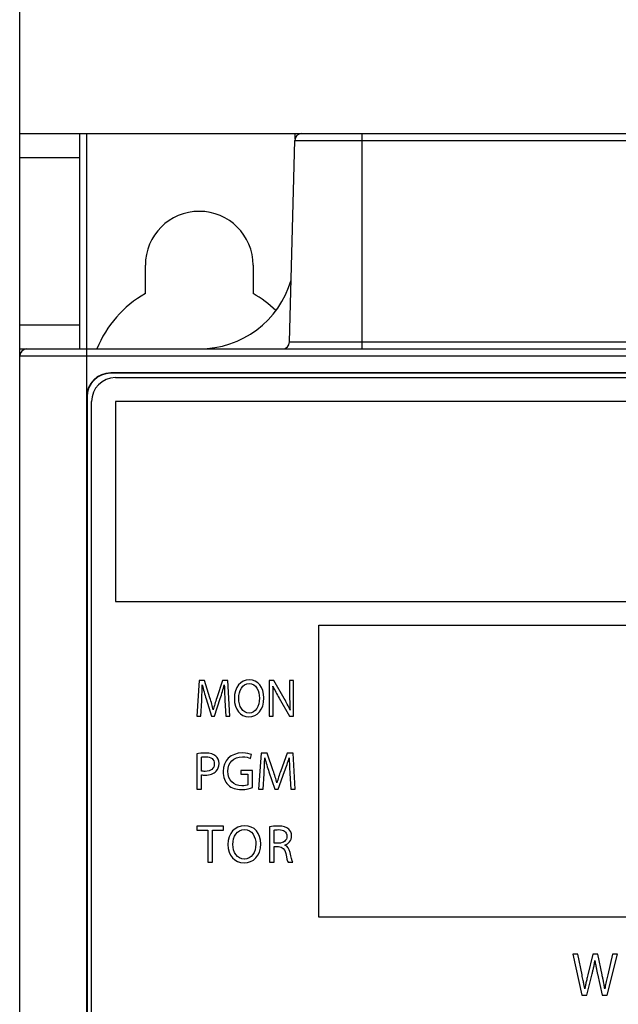
# Model space of a CAD drawing. Units: millimetres. Extents: x 0 to 841, y 0 to 594.
# Drawn here: x 398 to 411, y 489 to 509 of the extents above; entities that cross this region are included whole.
import ezdxf

# ---------------------------------------------------------------- set-up
doc = ezdxf.new("R2010")
doc.units = ezdxf.units.MM
doc.header["$LTSCALE"] = 46.255
doc.layers.get('0').update_dxf_attribs({"linetype": 'CONTINUOUS'})
doc.styles.get("Standard").update_dxf_attribs({"font": 'txt', "width": 0.8})
doc.dimstyles.new('DIMSTYLE_3', dxfattribs={"dimtxt": 3.5, "dimasz": 3.5, "dimexe": 1, "dimexo": 0, "dimgap": 0.875, "dimtad": 1, "dimlfac": 2, "dimdsep": 46, "dimtxsty": 'STANDARD', "dimblk": '_FILLED', "dimblk1": '_FILLED', "dimblk2": '_FILLED', "dimcen": 0.09, "dimadec": 1, "dimazin": 2, "dimtp": 0.01, "dimtm": 0.01, "dimtfac": 1, "dimtofl": 0, "dimtmove": 0, "dimatfit": 3, "dimldrblk": '_FILLED', "dimfxl": 1, "dimtolj": 1, "dimarcsym": 0})

# ---------------------------------------------------------------- blocks, each defined once
blk = doc.blocks.new('_FILLED')
at = {"color": 0, "linetype": 'BYBLOCK'}
blk.add_solid([(0, 0), (-1, 0.1429), (-1, -0.1429)], dxfattribs=at)
blk = doc.blocks.new('*D3')
at = {"linetype": 'CONTINUOUS'}
for p, q in [((398.324, 506.47), (398.324, 523.037)), ((433.324, 506.47), (433.324, 523.037)), ((398.324, 522.037), (415.824, 522.037)), ((433.324, 522.037), (415.824, 522.037))]:
    blk.add_line(p, q, dxfattribs=at)
at = {"linetype": 'CONTINUOUS', "xscale": 3.5, "yscale": 3.5, "zscale": 3.5, "rotation": 180}
blk.add_blockref('_FILLED', (398.324, 522.037), dxfattribs=at)
at = {"linetype": 'CONTINUOUS', "xscale": 3.5, "yscale": 3.5, "zscale": 3.5}
blk.add_blockref('_FILLED', (433.324, 522.037), dxfattribs=at)
at = {"linetype": 'CONTINUOUS', "insert": (415.728, 526.412), "char_height": 3.5, "width": 5.6, "attachment_point": 2, "line_spacing_factor": 0.9}
blk.add_mtext('70', dxfattribs=at)

msp = doc.modelspace()

# ---------------------------------------------------------------- linework, layer by layer
at = {"color": 7, "linetype": 'CONTINUOUS'}
for p, q in [((398.3237, 439.62), (398.3237, 506.97)), ((398.3237, 506.97), (433.3237, 506.97)), ((399.5737, 506.97), (399.5737, 502.47)), ((399.7237, 466.72), (399.7237, 506.97)), ((404.0737, 506.97), (404.0737, 506.8524)), ((405.4737, 502.47), (405.4737, 506.97)), ((403.9597, 502.616), (404.0699, 506.8239)), ((404.0699, 506.8239), (427.5775, 506.8239)), ((398.3237, 506.47), (399.5737, 506.47)), ((400.9487, 503.6261), (400.9487, 504.22)), ((403.1987, 504.22), (403.1987, 503.6261)), ((399.5737, 502.97), (398.3237, 502.97)), ((398.3237, 502.47), (433.3237, 502.47)), ((403.9597, 502.616), (427.6877, 502.616)), ((433.3237, 502.32), (398.3237, 502.32)), ((400.2237, 501.97), (400.2237, 501.9612)), ((431.4237, 501.97), (400.2237, 501.97)), ((431.4237, 501.9612), (400.2237, 501.9612)), ((400.3237, 501.87), (431.3237, 501.87)), ((399.7237, 501.47), (399.7324, 501.47)), ((399.7324, 501.47), (399.7324, 467.87)), ((399.8237, 467.97), (399.8237, 501.37)), ((400.3237, 501.37), (400.3237, 497.195)), ((431.3237, 501.37), (400.3237, 501.37)), ((400.3237, 497.195), (431.3237, 497.195)), ((404.5737, 490.595), (404.5737, 496.695)), ((404.5737, 496.695), (427.0737, 496.695)), ((402.0708, 495.545), (402.0237, 494.795)), ((402.1819, 495.545), (402.0708, 495.545)), ((402.2971, 495.1822), (402.1819, 495.545)), ((402.5595, 495.545), (402.4393, 495.1822)), ((402.6707, 495.545), (402.5595, 495.545)), ((402.7127, 494.795), (402.6707, 495.545)), ((403.5369, 495.545), (403.5369, 494.795)), ((403.6331, 495.545), (403.5369, 495.545)), ((403.8484, 495.1655), (403.6331, 495.545)), ((403.9616, 495.545), (403.9616, 495.2301)), ((404.0437, 495.545), (403.9616, 495.545)), ((404.0437, 494.795), (404.0437, 495.545)), ((402.1068, 494.795), (402.1249, 495.1166)), ((402.217, 495.1566), (402.3272, 494.7994)), ((402.3933, 494.7994), (402.5124, 495.1633)), ((402.6106, 495.1244), (402.6266, 494.795)), ((403.6191, 494.795), (403.6191, 495.1155)), ((403.7412, 495.1755), (403.9556, 494.795)), ((403.1153, 494.8617), (403.1143, 494.8617)), ((402.0237, 494.795), (402.1068, 494.795)), ((402.3272, 494.7994), (402.3933, 494.7994)), ((402.6266, 494.795), (402.7127, 494.795)), ((403.1103, 494.7827), (403.1113, 494.7827)), ((403.5369, 494.795), (403.6191, 494.795)), ((403.9556, 494.795), (404.0437, 494.795)), ((402.0237, 494.01), (402.0237, 493.27)), ((403.3668, 494.02), (403.3145, 493.27)), ((403.4903, 494.02), (403.3668, 494.02)), ((403.6183, 493.6572), (403.4903, 494.02)), ((403.9098, 494.02), (403.7763, 493.6572)), ((404.0333, 494.02), (403.9098, 494.02)), ((404.0801, 493.27), (404.0333, 494.02)), ((402.1205, 493.6505), (402.1205, 493.941)), ((403.1409, 493.9143), (403.1654, 493.9933)), ((402.9406, 493.6639), (402.9406, 493.586)), ((403.1876, 493.6639), (402.9406, 493.6639)), ((403.1876, 493.3034), (403.1876, 493.6639)), ((403.4069, 493.27), (403.4269, 493.5916)), ((403.5293, 493.6316), (403.6517, 493.2744)), ((403.7251, 493.2744), (403.8575, 493.6383)), ((403.9666, 493.5994), (403.9844, 493.27)), ((402.1205, 493.27), (402.1205, 493.5715)), ((402.9406, 493.586), (403.092, 493.586)), ((403.092, 493.586), (403.092, 493.3623)), ((402.0237, 493.27), (402.1205, 493.27)), ((403.3145, 493.27), (403.4069, 493.27)), ((403.6517, 493.2744), (403.7251, 493.2744)), ((403.9844, 493.27), (404.0801, 493.27)), ((402.0237, 492.495), (402.0237, 492.4126)), ((402.579, 492.495), (402.0237, 492.495)), ((402.0237, 492.4126), (402.2518, 492.4126)), ((402.2518, 492.4126), (402.2518, 491.745)), ((402.3497, 491.745), (402.3497, 492.4126)), ((402.3497, 492.4126), (402.579, 492.4126)), ((402.579, 492.4126), (402.579, 492.495)), ((403.5397, 492.4838), (403.5397, 491.745)), ((403.6365, 492.1433), (403.6365, 492.416)), ((403.7356, 492.1433), (403.6365, 492.1433)), ((403.6365, 491.745), (403.6365, 492.0699)), ((403.6365, 492.0699), (403.7278, 492.0699)), ((402.2518, 491.745), (402.3497, 491.745)), ((403.016, 491.8117), (403.0148, 491.8117)), ((403.5397, 491.745), (403.6365, 491.745)), ((403.9281, 491.745), (404.0282, 491.745)), ((403.0104, 491.7327), (403.0115, 491.7327)), ((427.0737, 490.595), (404.5737, 490.595)), ((409.8737, 489.82), (410.0678, 488.97)), ((409.9781, 489.82), (409.8737, 489.82)), ((410.0689, 489.3899), (409.9781, 489.82)), ((410.2925, 489.82), (410.1904, 489.3912)), ((410.3958, 489.82), (410.2925, 489.82)), ((410.4889, 489.3887), (410.3958, 489.82)), ((410.591, 488.97), (410.8078, 489.82)), ((410.7068, 489.82), (410.6058, 489.3912)), ((410.8078, 489.82), (410.7068, 489.82)), ((410.1711, 488.97), (410.28, 489.4126)), ((410.3913, 489.4114), (410.4877, 488.97)), ((410.0678, 488.97), (410.1711, 488.97)), ((410.4877, 488.97), (410.591, 488.97))]:
    msp.add_line(p, q, dxfattribs=at)
for centre, radius, start, end in [((404.2198, 506.82), 0.15, 90, 178.5), ((402.0737, 504.22), 1.125, 0, 180), ((402.0737, 504.47), 2, 270, 343.73885), ((402.0737, 501.62), 2.3, 119.28344, 158.30378), ((402.0737, 501.62), 2.3, 45.8843, 60.71656), ((398.4737, 502.32), 0.15, 90, 180), ((403.8097, 502.62), 0.15, 270, 358.5), ((400.2237, 501.47), 0.5, 90, 180), ((400.2237, 501.47), 0.4913, 90, 180), ((400.3237, 501.37), 0.5, 90, 180), ((406.4905, 496.4729), 4.4717, 193.24722, 197.11864), ((401.3455, 493.742), 2.8794, 24.21349, 29.62924), ((407.4289, 494.9665), 4.1218, 194.66255, 198.89636)]:
    msp.add_arc(centre, radius, start, end, dxfattribs=at)
for points in [[(402.1249, 495.1166), (402.1309, 495.229), (402.1359, 495.3547), (402.1379, 495.4482)], [(402.5124, 495.1633), (402.5465, 495.2657), (402.5735, 495.3614), (402.5976, 495.4482)], [(402.5976, 495.4482), (402.5996, 495.3558), (402.6055, 495.2278), (402.6106, 495.1244)], [(403.1193, 495.5572), (402.9391, 495.5572), (402.8069, 495.4014), (402.8069, 495.1633)], [(402.899, 495.1655), (402.899, 495.328), (402.9711, 495.4782), (403.1163, 495.4782)], [(403.1163, 495.4782), (403.2615, 495.4782), (403.3316, 495.3224), (403.3316, 495.1733)], [(403.4238, 495.1778), (403.4238, 495.4003), (403.3046, 495.5572), (403.1193, 495.5572)], [(403.6191, 495.1155), (403.6191, 495.2401), (403.6181, 495.3302), (403.6131, 495.4248)], [(403.6131, 495.4248), (403.6491, 495.3447), (403.6942, 495.259), (403.7412, 495.1755)], [(402.3672, 494.9285), (402.3472, 495.0064), (402.3263, 495.0903), (402.2971, 495.1822)], [(402.4393, 495.1822), (402.4093, 495.0876), (402.3852, 495.0042), (402.3672, 494.9285)], [(402.8069, 495.1633), (402.8069, 494.9363), (402.931, 494.7827), (403.1103, 494.7827)], [(403.1143, 494.8617), (402.9771, 494.8617), (402.899, 495.0075), (402.899, 495.1655)], [(403.1113, 494.7827), (403.2826, 494.7827), (403.4238, 494.9207), (403.4238, 495.1778)], [(403.3316, 495.1733), (403.3316, 495.0031), (403.2535, 494.8617), (403.1153, 494.8617)], [(403.9616, 495.2301), (403.9616, 495.1143), (403.9636, 495.0231), (403.9716, 494.9229)], [(402.2095, 494.0255), (402.1316, 494.0255), (402.0704, 494.0189), (402.0237, 494.01)], [(402.4202, 493.9636), (402.3753, 494.0033), (402.3052, 494.0255), (402.2095, 494.0255)], [(402.9773, 494.0278), (402.7259, 494.0278), (402.5712, 493.8642), (402.5712, 493.6405)], [(403.1654, 493.9933), (403.1331, 494.0088), (403.0641, 494.0278), (402.9773, 494.0278)], [(402.1205, 493.941), (402.1372, 493.9454), (402.1695, 493.9488), (402.2118, 493.9488)], [(402.3887, 493.8019), (402.3887, 493.6995), (402.3175, 493.6428), (402.2006, 493.6428)], [(402.2118, 493.9488), (402.3186, 493.9488), (402.3887, 493.9009), (402.3887, 493.8019)], [(402.4866, 493.8074), (402.4866, 493.8731), (402.461, 493.9276), (402.4202, 493.9636)], [(402.4283, 493.6465), (402.4666, 493.6861), (402.4866, 493.7396), (402.4866, 493.8074)], [(402.6736, 493.645), (402.6736, 493.833), (402.7926, 493.9465), (402.9751, 493.9465)], [(402.9751, 493.9465), (403.0508, 493.9465), (403.1009, 493.9332), (403.1409, 493.9143)], [(403.4269, 493.5916), (403.4336, 493.704), (403.4391, 493.8297), (403.4414, 493.9232)], [(403.8575, 493.6383), (403.8954, 493.7407), (403.9254, 493.8364), (403.9521, 493.9232)], [(403.9521, 493.9232), (403.9543, 493.8308), (403.961, 493.7028), (403.9666, 493.5994)], [(402.2006, 493.6428), (402.1684, 493.6428), (402.1417, 493.645), (402.1205, 493.6505)], [(402.1984, 493.5649), (402.293, 493.5649), (402.3764, 493.5927), (402.4283, 493.6465)], [(402.5712, 493.6405), (402.5712, 493.5237), (402.6112, 493.4235), (402.676, 493.3614)], [(402.9629, 493.3423), (402.7871, 493.3423), (402.6736, 493.4547), (402.6736, 493.645)], [(403.6962, 493.4035), (403.6739, 493.4814), (403.6507, 493.5653), (403.6183, 493.6572)], [(403.7763, 493.6572), (403.7429, 493.5626), (403.7162, 493.4792), (403.6962, 493.4035)], [(402.1205, 493.5715), (402.1428, 493.566), (402.1695, 493.5649), (402.1984, 493.5649)], [(402.676, 493.3614), (402.7492, 493.2911), (402.8427, 493.2622), (402.9562, 493.2622)], [(402.9562, 493.2622), (403.0575, 493.2622), (403.1443, 493.2867), (403.1876, 493.3034)], [(403.092, 493.3623), (403.0697, 493.3512), (403.0263, 493.3423), (402.9629, 493.3423)], [(403.0204, 492.5072), (402.8201, 492.5072), (402.6732, 492.3514), (402.6732, 492.1133)], [(402.7756, 492.1155), (402.7756, 492.278), (402.8557, 492.4282), (403.0171, 492.4282)], [(403.0171, 492.4282), (403.1784, 492.4282), (403.2563, 492.2724), (403.2563, 492.1233)], [(403.3587, 492.1278), (403.3587, 492.3503), (403.2263, 492.5072), (403.0204, 492.5072)], [(403.7256, 492.5005), (403.6599, 492.5005), (403.5887, 492.4939), (403.5397, 492.4838)], [(403.6365, 492.416), (403.6532, 492.4204), (403.6855, 492.4249), (403.7322, 492.4249)], [(403.9439, 492.4385), (403.8969, 492.4805), (403.829, 492.5005), (403.7256, 492.5005)], [(403.7322, 492.4249), (403.8346, 492.4249), (403.9047, 492.3826), (403.9047, 492.2858)], [(404.0026, 492.2958), (404.0026, 492.3548), (403.9804, 492.406), (403.9439, 492.4385)], [(403.9047, 492.2858), (403.9047, 492.2001), (403.8391, 492.1433), (403.7356, 492.1433)], [(403.8613, 492.1022), (403.9392, 492.1322), (404.0026, 492.1979), (404.0026, 492.2958)], [(402.6732, 492.1133), (402.6732, 491.8863), (402.8112, 491.7327), (403.0104, 491.7327)], [(403.0148, 491.8117), (402.8624, 491.8117), (402.7756, 491.9575), (402.7756, 492.1155)], [(403.0115, 491.7327), (403.2018, 491.7327), (403.3587, 491.8707), (403.3587, 492.1278)], [(403.2563, 492.1233), (403.2563, 491.9531), (403.1695, 491.8117), (403.016, 491.8117)], [(403.7278, 492.0699), (403.8157, 492.0666), (403.8569, 492.0276), (403.8791, 491.9241)], [(403.9711, 491.9507), (403.9526, 492.0287), (403.9181, 492.0821), (403.8613, 492.1022)], [(404.0282, 491.745), (404.0138, 491.7739), (403.996, 491.8462), (403.9711, 491.9507)], [(403.8791, 491.9241), (403.8991, 491.8307), (403.9158, 491.7672), (403.9281, 491.745)]]:
    msp.add_open_spline(points, degree=3, dxfattribs=at)
for points, knots in [([(410.28, 489.4126), (410.283, 489.4242), (410.289, 489.4474), (410.2977, 489.4828), (410.3065, 489.5197), (410.3154, 489.5593), (410.3242, 489.6017), (410.3322, 489.6457), (410.3369, 489.6754), (410.3391, 489.6901)], [0, 0, 0, 0, 0.1258566, 0.2533899, 0.3856856, 0.5271002, 0.6825754, 0.8432802, 1, 1, 1, 1]), ([(410.3391, 489.6901), (410.3415, 489.6733), (410.3464, 489.6415), (410.3542, 489.5959), (410.3618, 489.5543), (410.3693, 489.516), (410.3766, 489.4799), (410.3839, 489.4453), (410.3888, 489.4226), (410.3913, 489.4114)], [0, 0, 0, 0, 0.179087, 0.3409937, 0.4891584, 0.6259645, 0.754464, 0.8779269, 1, 1, 1, 1]), ([(410.1279, 489.0961), (410.1261, 489.1054), (410.1223, 489.1251), (410.1162, 489.1565), (410.1093, 489.1918), (410.1013, 489.232), (410.092, 489.2783), (410.0811, 489.3316), (410.0732, 489.3696), (410.0689, 489.3899)], [0, 0, 0, 0, 0.0953193, 0.2008012, 0.3196423, 0.4553799, 0.6117155, 0.7922405, 1, 1, 1, 1]), ([(410.1904, 489.3912), (410.186, 489.3731), (410.1779, 489.3386), (410.1663, 489.2891), (410.1561, 489.2441), (410.1473, 489.2027), (410.1396, 489.1645), (410.1332, 489.1294), (410.1295, 489.1068), (410.1279, 489.0961)], [0, 0, 0, 0, 0.1853061, 0.352435, 0.5047451, 0.6444567, 0.7731346, 0.8919919, 1, 1, 1, 1]), ([(410.5445, 489.0974), (410.5422, 489.1123), (410.5371, 489.1439), (410.5283, 489.1942), (410.5174, 489.2512), (410.5042, 489.3168), (410.4943, 489.3636), (410.4889, 489.3887)], [0, 0, 0, 0, 0.1530704, 0.3232344, 0.5165535, 0.7406396, 1, 1, 1, 1]), ([(410.6058, 489.3912), (410.6017, 489.3733), (410.5935, 489.3368), (410.5808, 489.2798), (410.5678, 489.2194), (410.5553, 489.1581), (410.5478, 489.117), (410.5445, 489.0974)], [0, 0, 0, 0, 0.1830575, 0.3745828, 0.5828583, 0.8008899, 1, 1, 1, 1])]:
    msp.add_open_spline(points, degree=3, knots=knots, dxfattribs=at)

# ---------------------------------------------------------------- dimensions: what is measured, and where the dimension line sits
at = {"linetype": 'CONTINUOUS'}
dim = msp.add_linear_dim(base=(433.3237, 522.0375), p1=(398.3237, 506.47), p2=(433.3237, 506.47), dimstyle='DIMSTYLE_3', dxfattribs=at)
dim.commit()
dim.dimension.update_dxf_attribs({"geometry": '*D3', "text_midpoint": (415.7283, 522.0375), "dimtype": 160})

doc.saveas('drawing.dxf')
